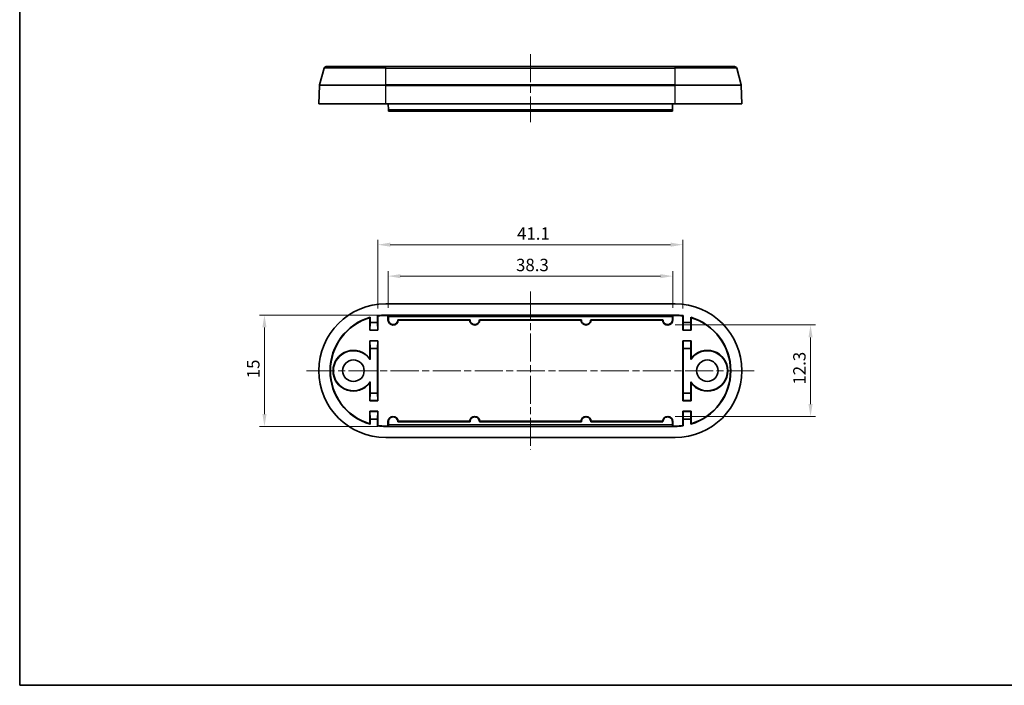
# Model space of a CAD drawing. Units: millimetres. Extents: x 0 to 1529, y 0 to 422.
# Drawn here: x 1268 to 1401, y 0 to 90 of the extents above; entities that cross this region are included whole.
import ezdxf

# ---------------------------------------------------------------- set-up
doc = ezdxf.new("R2010")
doc.units = ezdxf.units.MM
doc.header["$LTSCALE"] = 0.666667
doc.linetypes.add('CHAIN', pattern=[0.3543, 0.2362, -0.0295, 0.0591, -0.0295])
doc.layers.get('Defpoints').update_dxf_attribs({"lineweight": 25})
for name, color, linetype, lineweight in [('Border (ISO)', 7, 'Continuous', 35), ('Centerline (ISO)', 131, 'Continuous', 18), ('Dimension (ISO)', 7, 'Continuous', 18), ('Visible (ISO)', 7, 'Continuous', 35), ('Visible Narrow (ISO)', 7, 'Continuous', 25)]:
    doc.layers.add(name, color=color, linetype=linetype, lineweight=lineweight)
doc.styles.add('Note Text (TK)', font='txt')
doc.dimstyles.new('Default - Method 1b (TK)', dxfattribs={"dimscale": 0.666667, "dimtxt": 2.5, "dimasz": 2.5, "dimexe": 1, "dimexo": 1.5, "dimgap": 1, "dimtad": 1, "dimtoh": 1, "dimrnd": 1e-08, "dimdsep": 46, "dimtxsty": 'Note Text (TK)', "dimcen": 0.09, "dimdle": 5, "dimclrd": 100, "dimclre": 100, "dimclrt": 7, "dimadec": 1, "dimazin": 1, "dimtfac": 1, "dimtmove": 0, "dimatfit": 3, "dimfxl": 1, "dimtolj": 1, "dimlwd": -1, "dimlwe": -1, "dimarcsym": 0})

# ---------------------------------------------------------------- blocks, each defined once
blk = doc.blocks.new('図面枠 tk図枠')
at = {"layer": 'Border (ISO)'}
for p, q in [((14.5, 289), (14.5, 8)), ((14.5, 8), (405.5, 8))]:
    blk.add_line(p, q, dxfattribs=at)
blk = doc.blocks.new('*D66')
at = {"layer": 'Defpoints', "color": 0}
for p in [(1357.55, 59.32), (1316.43, 49.73), (1357.55, 49.73)]:
    blk.add_point(p, dxfattribs=at)
at = {"layer": 'Dimension (ISO)', "color": 100}
for p, q in [((1316.43, 50.73), (1316.43, 59.99)), ((1357.55, 50.73), (1357.55, 59.99)), ((1318.1, 59.32), (1355.88, 59.32))]:
    blk.add_line(p, q, dxfattribs=at)
for points in [[(1318.1, 59.6), (1318.1, 59.05), (1316.43, 59.32)], [(1355.88, 59.6), (1355.88, 59.05), (1357.55, 59.32)]]:
    blk.add_solid(points, dxfattribs=at)
at = {"layer": 'Dimension (ISO)', "color": 7, "insert": (1335.19, 60.82), "char_height": 1.667, "attachment_point": 4, "style": 'Note Text (TK)'}
blk.add_mtext('\\A1;41.1', dxfattribs=at)
blk = doc.blocks.new('*D67')
at = {"layer": 'Defpoints', "color": 0}
for p in [(1356.18, 55.09), (1317.8, 49.81), (1356.18, 49.81)]:
    blk.add_point(p, dxfattribs=at)
at = {"layer": 'Dimension (ISO)', "color": 100}
for p, q in [((1317.8, 50.81), (1317.8, 55.75)), ((1356.18, 50.81), (1356.18, 55.75)), ((1319.46, 55.09), (1354.52, 55.09))]:
    blk.add_line(p, q, dxfattribs=at)
for points in [[(1319.46, 55.36), (1319.46, 54.81), (1317.8, 55.09)], [(1354.52, 55.36), (1354.52, 54.81), (1356.18, 55.09)]]:
    blk.add_solid(points, dxfattribs=at)
at = {"layer": 'Dimension (ISO)', "color": 7, "insert": (1335.05, 56.59), "char_height": 1.667, "attachment_point": 4, "style": 'Note Text (TK)'}
blk.add_mtext('\\A1;38.3', dxfattribs=at)
blk = doc.blocks.new('*D68')
at = {"layer": 'Defpoints', "color": 0}
for p in [(1355.51, 48.51), (1355.51, 36.19), (1374.74, 36.19)]:
    blk.add_point(p, dxfattribs=at)
at = {"layer": 'Dimension (ISO)', "color": 100}
for p, q in [((1356.51, 48.51), (1375.41, 48.51)), ((1374.74, 46.84), (1374.74, 37.86)), ((1356.51, 36.19), (1375.41, 36.19))]:
    blk.add_line(p, q, dxfattribs=at)
for points in [[(1374.46, 46.84), (1375.02, 46.84), (1374.74, 48.51)], [(1374.46, 37.86), (1375.02, 37.86), (1374.74, 36.19)]]:
    blk.add_solid(points, dxfattribs=at)
at = {"layer": 'Dimension (ISO)', "color": 7, "insert": (1373.24, 40.48), "char_height": 1.667, "attachment_point": 4, "rotation": 90, "style": 'Note Text (TK)'}
blk.add_mtext('\\A1;12.3', dxfattribs=at)
blk = doc.blocks.new('*D69')
at = {"layer": 'Defpoints', "color": 0}
for p in [(1317.49, 49.85), (1301.15, 34.85), (1317.49, 34.85)]:
    blk.add_point(p, dxfattribs=at)
at = {"layer": 'Dimension (ISO)', "color": 100}
for p, q in [((1316.49, 49.85), (1300.48, 49.85)), ((1301.15, 48.18), (1301.15, 36.52)), ((1316.49, 34.85), (1300.48, 34.85))]:
    blk.add_line(p, q, dxfattribs=at)
for points in [[(1300.87, 48.18), (1301.43, 48.18), (1301.15, 49.85)], [(1300.87, 36.52), (1301.43, 36.52), (1301.15, 34.85)]]:
    blk.add_solid(points, dxfattribs=at)
at = {"layer": 'Dimension (ISO)', "color": 7, "insert": (1299.65, 41.33), "char_height": 1.667, "attachment_point": 4, "rotation": 90, "style": 'Note Text (TK)'}
blk.add_mtext('\\A1;15', dxfattribs=at)

msp = doc.modelspace()

# ---------------------------------------------------------------- linework, layer by layer
at = {"layer": 'Centerline (ISO)', "linetype": 'CHAIN', "ltscale": 23.990969}
for p, q in [((1336.989, 84.962), (1336.989, 75.825)), ((1336.989, 53.018), (1336.989, 31.684)), ((1306.823, 42.351), (1367.156, 42.351))]:
    msp.add_line(p, q, dxfattribs=at)
at = {"layer": 'Visible (ISO)'}
for p, q in [((1309.187, 83.073), (1308.585, 80.828)), ((1309.477, 83.295), (1317.489, 83.295)), ((1356.489, 83.295), (1317.489, 83.295)), ((1356.489, 83.295), (1364.502, 83.295)), ((1364.792, 83.073), (1365.393, 80.828)), ((1308.575, 80.761), (1308.489, 78.295)), ((1365.403, 80.761), (1365.489, 78.295)), ((1317.489, 78.295), (1308.489, 78.295)), ((1317.489, 78.295), (1356.489, 78.295)), ((1317.839, 78.295), (1317.853, 77.491)), ((1356.139, 78.295), (1356.125, 77.491)), ((1365.489, 78.295), (1356.489, 78.295)), ((1317.857, 77.295), (1317.853, 77.491)), ((1317.857, 77.295), (1356.122, 77.295)), ((1356.125, 77.491), (1356.122, 77.295)), ((1317.489, 51.351), (1356.489, 51.351)), ((1315.346, 47.808), (1315.346, 49.493)), ((1315.389, 49.551), (1315.389, 48.851)), ((1316.389, 48.851), (1316.389, 49.77)), ((1316.433, 49.732), (1316.433, 47.808)), ((1317.489, 49.851), (1317.839, 49.851)), ((1317.796, 49.808), (1317.489, 49.808)), ((1317.796, 49.808), (1317.839, 49.851)), ((1317.796, 49.201), (1317.796, 49.808)), ((1317.839, 49.851), (1356.139, 49.851)), ((1317.839, 49.851), (1317.853, 49.837)), ((1317.857, 49.201), (1317.857, 49.637)), ((1328.857, 49.219), (1319.122, 49.219)), ((1328.797, 49.158), (1319.181, 49.158)), ((1343.857, 49.219), (1330.122, 49.219)), ((1343.797, 49.158), (1330.181, 49.158)), ((1354.857, 49.219), (1345.122, 49.219)), ((1354.797, 49.158), (1345.181, 49.158)), ((1356.122, 49.637), (1356.122, 49.201)), ((1356.139, 49.851), (1356.125, 49.837)), ((1356.139, 49.851), (1356.183, 49.808)), ((1356.139, 49.851), (1356.489, 49.851)), ((1356.183, 49.808), (1356.183, 49.201)), ((1356.489, 49.808), (1356.183, 49.808)), ((1357.546, 47.808), (1357.546, 49.732)), ((1357.589, 49.77), (1357.589, 48.851)), ((1358.589, 48.851), (1358.589, 49.551)), ((1358.633, 49.493), (1358.633, 47.808)), ((1315.363, 47.825), (1315.346, 47.808)), ((1316.433, 47.808), (1315.346, 47.808)), ((1315.389, 48.851), (1315.363, 47.825)), ((1315.363, 47.825), (1316.415, 47.825)), ((1316.389, 48.851), (1315.389, 48.851)), ((1316.415, 47.825), (1316.389, 48.851)), ((1316.415, 47.825), (1316.433, 47.808)), ((1357.563, 47.825), (1357.546, 47.808)), ((1358.633, 47.808), (1357.546, 47.808)), ((1357.589, 48.851), (1357.563, 47.825)), ((1357.563, 47.825), (1358.615, 47.825)), ((1358.589, 48.851), (1357.589, 48.851)), ((1358.615, 47.825), (1358.589, 48.851)), ((1358.615, 47.825), (1358.633, 47.808)), ((1315.346, 46.395), (1316.433, 46.395)), ((1315.363, 46.377), (1315.346, 46.395)), ((1315.346, 43.982), (1315.346, 46.395)), ((1315.363, 46.377), (1315.389, 45.351)), ((1316.415, 46.377), (1315.363, 46.377)), ((1315.389, 45.351), (1316.389, 45.351)), ((1315.389, 45.351), (1315.389, 43.844)), ((1316.389, 45.351), (1316.415, 46.377)), ((1316.389, 39.351), (1316.389, 45.351)), ((1316.415, 46.377), (1316.433, 46.395)), ((1316.433, 46.395), (1316.433, 38.308)), ((1357.563, 46.377), (1357.546, 46.395)), ((1357.546, 38.308), (1357.546, 46.395)), ((1357.546, 46.395), (1358.633, 46.395)), ((1357.563, 46.377), (1357.589, 45.351)), ((1358.615, 46.377), (1357.563, 46.377)), ((1357.589, 45.351), (1357.589, 39.351)), ((1357.589, 45.351), (1358.589, 45.351)), ((1358.589, 45.351), (1358.615, 46.377)), ((1358.589, 43.844), (1358.589, 45.351)), ((1358.615, 46.377), (1358.633, 46.395)), ((1358.633, 46.395), (1358.633, 43.982)), ((1315.346, 38.308), (1315.346, 40.72)), ((1315.389, 40.859), (1315.389, 39.351)), ((1358.589, 39.351), (1358.589, 40.859)), ((1358.633, 40.72), (1358.633, 38.308)), ((1315.389, 39.351), (1315.363, 38.325)), ((1316.389, 39.351), (1315.389, 39.351)), ((1316.415, 38.325), (1316.389, 39.351)), ((1357.589, 39.351), (1357.563, 38.325)), ((1358.589, 39.351), (1357.589, 39.351)), ((1358.615, 38.325), (1358.589, 39.351)), ((1315.363, 38.325), (1315.346, 38.308)), ((1316.433, 38.308), (1315.346, 38.308)), ((1315.363, 38.325), (1316.415, 38.325)), ((1316.415, 38.325), (1316.433, 38.308)), ((1357.563, 38.325), (1357.546, 38.308)), ((1358.633, 38.308), (1357.546, 38.308)), ((1357.563, 38.325), (1358.615, 38.325)), ((1358.615, 38.325), (1358.633, 38.308)), ((1315.346, 36.895), (1316.433, 36.895)), ((1315.363, 36.877), (1315.346, 36.895)), ((1315.346, 35.21), (1315.346, 36.895)), ((1315.363, 36.877), (1315.389, 35.851)), ((1316.415, 36.877), (1315.363, 36.877)), ((1315.389, 35.851), (1316.389, 35.851)), ((1315.389, 35.851), (1315.389, 35.151)), ((1316.389, 35.851), (1316.415, 36.877)), ((1316.389, 34.932), (1316.389, 35.851)), ((1316.415, 36.877), (1316.433, 36.895)), ((1316.433, 36.895), (1316.433, 34.97)), ((1357.546, 36.895), (1358.633, 36.895)), ((1357.563, 36.877), (1357.546, 36.895)), ((1357.546, 34.97), (1357.546, 36.895)), ((1357.563, 36.877), (1357.589, 35.851)), ((1358.615, 36.877), (1357.563, 36.877)), ((1357.589, 35.851), (1358.589, 35.851)), ((1357.589, 35.851), (1357.589, 34.932)), ((1358.589, 35.851), (1358.615, 36.877)), ((1358.589, 35.151), (1358.589, 35.851)), ((1358.615, 36.877), (1358.633, 36.895)), ((1358.633, 36.895), (1358.633, 35.21)), ((1317.489, 34.895), (1317.796, 34.895)), ((1317.839, 34.851), (1317.489, 34.851)), ((1317.796, 34.895), (1317.796, 35.501)), ((1317.839, 34.851), (1317.796, 34.895)), ((1317.839, 34.851), (1317.853, 34.865)), ((1356.139, 34.851), (1317.839, 34.851)), ((1317.857, 35.065), (1317.857, 35.501)), ((1319.122, 35.484), (1328.857, 35.484)), ((1319.181, 35.545), (1328.797, 35.545)), ((1330.122, 35.484), (1343.857, 35.484)), ((1330.181, 35.545), (1343.797, 35.545)), ((1345.122, 35.484), (1354.857, 35.484)), ((1345.181, 35.545), (1354.797, 35.545)), ((1356.122, 35.501), (1356.122, 35.065)), ((1356.139, 34.851), (1356.125, 34.865)), ((1356.183, 34.895), (1356.139, 34.851)), ((1356.489, 34.851), (1356.139, 34.851)), ((1356.183, 35.501), (1356.183, 34.895)), ((1356.183, 34.895), (1356.489, 34.895)), ((1356.489, 33.351), (1317.489, 33.351))]:
    msp.add_line(p, q, dxfattribs=at)
for centre in [(1313.139, 42.351), (1360.839, 42.351)]:
    msp.add_circle(centre, 1.45, dxfattribs=at)
for centre, radius, start, end in [((1309.477, 82.995), 0.3, 90, 165), ((1364.502, 82.995), 0.3, 15, 90), ((1308.875, 80.75), 0.3, 165, 178), ((1365.103, 80.75), 0.3, 2, 15), ((1317.489, 42.351), 9, 90, 270), ((1356.489, 42.351), 9, 270, 90), ((1317.489, 42.351), 7.5, 106.2602, 253.7398), ((1317.489, 42.351), 7.456, 106.70781, 253.29219), ((1317.489, 42.351), 7.5, 90, 98.4338), ((1317.489, 42.351), 7.456, 90, 98.14464), ((1318.489, 49.201), 0.694, 180, 356.39306), ((1318.489, 49.201), 0.633, 180, 1.58128), ((1329.489, 49.201), 0.694, 183.60694, 356.39306), ((1329.489, 49.201), 0.633, 178.41872, 1.58128), ((1344.489, 49.201), 0.694, 183.60694, 356.39306), ((1344.489, 49.201), 0.633, 178.41872, 1.58128), ((1355.489, 49.201), 0.694, 183.60694, 0), ((1355.489, 49.201), 0.633, 178.41872, 0), ((1356.489, 42.351), 7.5, 81.5662, 90), ((1356.489, 42.351), 7.456, 81.85536, 90), ((1356.489, 42.351), 7.5, 286.2602, 73.7398), ((1356.489, 42.351), 7.456, 286.70781, 73.29219), ((1313.139, 42.351), 2.744, 36.46943, 323.53057), ((1313.139, 42.351), 2.7, 33.55731, 326.44269), ((1360.839, 42.351), 2.7, 213.55731, 146.44269), ((1360.839, 42.351), 2.744, 216.46943, 143.53057), ((1318.489, 35.501), 0.694, 3.60694, 180), ((1318.489, 35.501), 0.633, 358.41872, 180), ((1329.489, 35.501), 0.694, 3.60694, 176.39306), ((1329.489, 35.501), 0.633, 358.41872, 181.58128), ((1344.489, 35.501), 0.694, 3.60694, 176.39306), ((1344.489, 35.501), 0.633, 358.41872, 181.58128), ((1355.489, 35.501), 0.694, 0, 176.39306), ((1355.489, 35.501), 0.633, 0, 181.58128), ((1317.489, 42.351), 7.5, 261.5662, 270), ((1317.489, 42.351), 7.456, 261.85536, 270), ((1356.489, 42.351), 7.456, 270, 278.14464), ((1356.489, 42.351), 7.5, 270, 278.4338)]:
    msp.add_arc(centre, radius, start, end, dxfattribs=at)
for centre, major_axis, start_param, end_param in [((1317.853, 49.637), (0, -0.2), 1.5707963, 3.1241394), ((1356.125, 49.637), (0, 0.2), 0.0174533, 1.5707963), ((1317.853, 35.065), (0, -0.2), 0.0174533, 1.5707963), ((1356.125, 35.065), (0, 0.2), 1.5707963, 3.1241394)]:
    msp.add_ellipse(centre, major_axis=major_axis, ratio=0.0174551, start_param=start_param, end_param=end_param, dxfattribs=at)
for points in [[(1315.346, 49.493), (1315.367, 49.522), (1315.389, 49.551)], [(1316.389, 49.77), (1316.411, 49.751), (1316.433, 49.732)], [(1319.139, 49.201), (1319.13, 49.21), (1319.122, 49.219)], [(1319.139, 49.201), (1319.16, 49.18), (1319.181, 49.158)], [(1328.839, 49.201), (1328.818, 49.18), (1328.797, 49.158)], [(1328.839, 49.201), (1328.848, 49.21), (1328.857, 49.219)], [(1330.139, 49.201), (1330.13, 49.21), (1330.122, 49.219)], [(1330.139, 49.201), (1330.16, 49.18), (1330.181, 49.158)], [(1343.839, 49.201), (1343.818, 49.18), (1343.797, 49.158)], [(1343.839, 49.201), (1343.848, 49.21), (1343.857, 49.219)], [(1345.139, 49.201), (1345.13, 49.21), (1345.122, 49.219)], [(1345.139, 49.201), (1345.16, 49.18), (1345.181, 49.158)], [(1354.839, 49.201), (1354.818, 49.18), (1354.797, 49.158)], [(1354.839, 49.201), (1354.848, 49.21), (1354.857, 49.219)], [(1357.546, 49.732), (1357.567, 49.751), (1357.589, 49.77)], [(1358.589, 49.551), (1358.611, 49.522), (1358.633, 49.493)], [(1315.389, 43.844), (1315.368, 43.913), (1315.346, 43.982)], [(1358.633, 43.982), (1358.61, 43.913), (1358.589, 43.844)], [(1315.346, 40.72), (1315.368, 40.79), (1315.389, 40.859)], [(1358.589, 40.859), (1358.61, 40.79), (1358.633, 40.72)], [(1315.389, 35.151), (1315.367, 35.18), (1315.346, 35.21)], [(1316.433, 34.97), (1316.411, 34.951), (1316.389, 34.932)], [(1319.139, 35.501), (1319.13, 35.492), (1319.122, 35.484)], [(1319.139, 35.501), (1319.16, 35.522), (1319.181, 35.545)], [(1328.839, 35.501), (1328.818, 35.522), (1328.797, 35.545)], [(1328.839, 35.501), (1328.848, 35.492), (1328.857, 35.484)], [(1330.139, 35.501), (1330.13, 35.492), (1330.122, 35.484)], [(1330.139, 35.501), (1330.16, 35.522), (1330.181, 35.545)], [(1343.839, 35.501), (1343.818, 35.522), (1343.797, 35.545)], [(1343.839, 35.501), (1343.848, 35.492), (1343.857, 35.484)], [(1345.139, 35.501), (1345.13, 35.492), (1345.122, 35.484)], [(1345.139, 35.501), (1345.16, 35.522), (1345.181, 35.545)], [(1354.839, 35.501), (1354.818, 35.522), (1354.797, 35.545)], [(1354.839, 35.501), (1354.848, 35.492), (1354.857, 35.484)], [(1357.589, 34.932), (1357.567, 34.951), (1357.546, 34.97)], [(1358.633, 35.21), (1358.611, 35.18), (1358.589, 35.151)]]:
    msp.add_open_spline(points, degree=2, dxfattribs=at)
at = {"layer": 'Visible Narrow (ISO)'}
for p, q in [((1317.489, 83.073), (1309.187, 83.073)), ((1317.489, 83.073), (1317.489, 83.295)), ((1317.489, 83.073), (1356.489, 83.073)), ((1317.489, 80.828), (1317.489, 83.073)), ((1356.489, 83.073), (1356.489, 83.295)), ((1364.792, 83.073), (1356.489, 83.073)), ((1356.489, 80.828), (1356.489, 83.073)), ((1317.489, 80.761), (1308.575, 80.761)), ((1308.585, 80.828), (1317.489, 80.828)), ((1356.489, 80.828), (1317.489, 80.828)), ((1317.489, 80.761), (1317.489, 80.828)), ((1317.489, 80.761), (1356.489, 80.761)), ((1317.489, 78.295), (1317.489, 80.761)), ((1356.489, 80.828), (1365.393, 80.828)), ((1356.489, 80.761), (1356.489, 80.828)), ((1365.403, 80.761), (1356.489, 80.761)), ((1356.489, 78.295), (1356.489, 80.761)), ((1356.125, 77.491), (1317.853, 77.491)), ((1317.489, 49.851), (1317.489, 49.808)), ((1317.796, 49.201), (1317.857, 49.201)), ((1356.125, 49.837), (1317.853, 49.837)), ((1317.857, 49.637), (1356.122, 49.637)), ((1356.183, 49.201), (1356.122, 49.201)), ((1356.489, 49.851), (1356.489, 49.808)), ((1317.489, 34.851), (1317.489, 34.895)), ((1317.857, 35.501), (1317.796, 35.501)), ((1317.853, 34.865), (1356.125, 34.865)), ((1356.122, 35.065), (1317.857, 35.065)), ((1356.122, 35.501), (1356.183, 35.501)), ((1356.489, 34.851), (1356.489, 34.895))]:
    msp.add_line(p, q, dxfattribs=at)

# ---------------------------------------------------------------- block references
at = {"xscale": 0.6666666666666666, "yscale": 0.6666666666666666, "zscale": 0.6666666666666666}
msp.add_blockref('図面枠 tk図枠', (1258.5, -5.333), dxfattribs=at)

# ---------------------------------------------------------------- dimensions: what is measured, and where the dimension line sits
at = {"layer": 'Dimension (ISO)', "color": 100}
for base, p1, p2, angle, override, picture, middle in [((1357.546, 59.324), (1316.433, 49.732), (1357.546, 49.732), 180, {"dimtoh": 0, "dimdec": 1, "dimtp": 0, "dimtm": 0, "dimtdec": 2, "dimtofl": 0, "dimatfit": 1}, '*D66', (1336.989, 59.324)), ((1301.149, 34.851), (1317.489, 49.851), (1317.489, 34.851), 270, {"dimtoh": 0, "dimdec": 2, "dimtp": 0, "dimtm": 0, "dimtdec": 2, "dimtofl": 0, "dimatfit": 1}, '*D69', (1301.149, 42.351)), ((1374.741, 36.194), (1355.511, 48.508), (1355.511, 36.194), 90, {"dimtoh": 0, "dimdec": 1, "dimtp": 0, "dimtm": 0, "dimtdec": 2, "dimtofl": 0, "dimatfit": 1}, '*D68', (1374.741, 42.351))]:
    dim = msp.add_linear_dim(base=base, p1=p1, p2=p2, angle=angle, dimstyle='Default - Method 1b (TK)', override=override, dxfattribs=at)
    dim.commit()
    dim.dimension.update_dxf_attribs({"geometry": picture, "text_midpoint": middle, "dimtype": 160})
dim = msp.add_linear_dim(base=(1356.183, 55.087), p1=(1317.796, 49.808), p2=(1356.183, 49.808), dimstyle='Default - Method 1b (TK)', override={"dimtoh": 0, "dimdec": 1, "dimlfac": 0.997726, "dimtp": 0, "dimtm": 0, "dimtdec": 2, "dimtofl": 0, "dimatfit": 1}, dxfattribs=at)
dim.commit()
dim.dimension.update_dxf_attribs({"geometry": '*D67', "text_midpoint": (1336.989, 55.087), "dimtype": 160})

doc.saveas('drawing.dxf')
